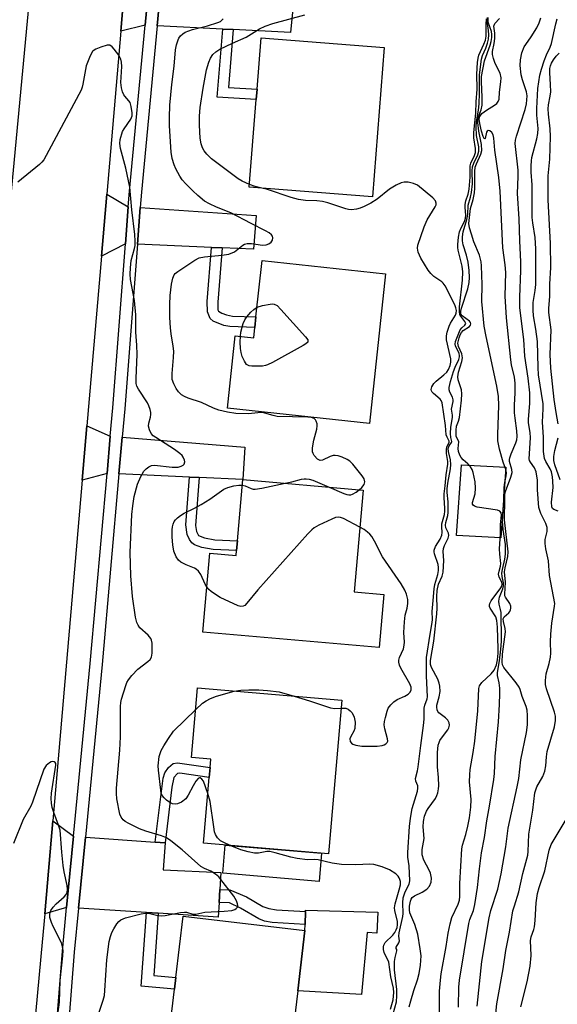
# Model space of a CAD drawing. Units: inches. Extents: x 1267763 to 1273763, y 509453 to 513453.
# Drawn here: x 1269441 to 1269586, y 511359 to 511625 of the extents above; entities that cross this region are included whole.
import ezdxf

# ---------------------------------------------------------------- set-up
doc = ezdxf.new("R2010")
doc.units = ezdxf.units.IN
doc.header["$MEASUREMENT"] = 0
for name, color, linetype in [('BLDG-Footprint', 5, 'Continuous'), ('CULTRL-Pad', 6, 'Continuous'), ('TRANS-Driveway', 251, 'Continuous'), ('TRANS-Non Street Sidewalk', 7, 'Continuous'), ('TRANS-Road', 130, 'Continuous'), ('TRANS-Street Sidewalk', 7, 'Continuous'), ('Undefined', 1, 'Continuous')]:
    doc.layers.add(name, color=color, linetype=linetype)

msp = doc.modelspace()

# ---------------------------------------------------------------- linework, layer by layer
at = {"layer": 'BLDG-Footprint'}
for points, elevation in [([(1269539.21, 511617.04), (1269536.04, 511576.86), (1269502.87, 511579.47), (1269504.73, 511603.1), (1269504.95, 511605.88), (1269506.04, 511619.66)], 348.38), ([(1269539.58, 511556.12), (1269535.25, 511515.79), (1269496.95, 511519.9), (1269499.04, 511539.4), (1269504.07, 511538.86), (1269504.37, 511541.62), (1269504.67, 511544.48), (1269506.31, 511559.69)], 347.37), ([(1269533.56, 511497.78), (1269531.14, 511470.37), (1269539.14, 511469.66), (1269537.88, 511455.39), (1269490.32, 511459.58), (1269492.2, 511480.84), (1269499.3, 511480.21), (1269499.42, 511481.58), (1269499.65, 511484.18), (1269501.1, 511500.65)], 346.16), ([(1269527.8, 511441.19), (1269524.25, 511399.79), (1269490.54, 511402.68), (1269492.06, 511420.4), (1269492.29, 511423.04), (1269492.48, 511425.3), (1269487.33, 511425.74), (1269488.94, 511444.51)], 346.45), ([(1269515.91, 511362.86), (1269512.74, 511336.11), (1269479.96, 511339.98), (1269482.72, 511363.38), (1269483.09, 511366.53), (1269485.04, 511383.01), (1269517.83, 511379.14)], 345.43)]:
    msp.add_lwpolyline(points, close=True, dxfattribs=dict(at, elevation=elevation))
at = {"layer": 'CULTRL-Pad'}
for points in [[(1269571.98, 511504.04), (1269570.68, 511484.97), (1269558.73, 511485.59), (1269560.03, 511504.66)], [(1269522.37, 511399.95), (1269521.72, 511392.36), (1269495.71, 511394.59), (1269496.36, 511402.18)], [(1269537.53, 511384.07), (1269537.23, 511378.42), (1269534.61, 511378.62), (1269533.09, 511361.95), (1269515.91, 511362.86), (1269517.83, 511379.14), (1269517.9, 511380.81), (1269518.03, 511384.3), (1269518.05, 511384.62)]]:
    msp.add_lwpolyline(points, close=True, dxfattribs=at)
at = {"layer": 'TRANS-Driveway'}
for points in [[(1269475.81, 511633.76), (1269474.8, 511623.08), (1269468.25, 511621.43), (1269469.63, 511637.52)], [(1269498.55, 511621.89), (1269495.76, 511622.03), (1269478.02, 511622.92), (1269479.03, 511633.55), (1269514.99, 511631.15), (1269513.98, 511621.11)], [(1269470.26, 511574.17), (1269469.49, 511564.18), (1269463.03, 511560.89), (1269464.47, 511577.54)], [(1269495.58, 511563.06), (1269492.71, 511563.18), (1269472.71, 511564.04), (1269473.47, 511573.95), (1269504.68, 511571.79), (1269504.01, 511562.7)], [(1269465.41, 511512.33), (1269464.52, 511502.33), (1269457.82, 511500.52), (1269459.08, 511515.17)], [(1269489.37, 511501.19), (1269486.77, 511501.31), (1269467.74, 511502.18), (1269468.62, 511512.06), (1269501.66, 511509.35), (1269501.1, 511500.65)], [(1269455.49, 511404.57), (1269453.63, 511385.38), (1269447.73, 511383.64), (1269449.89, 511408.66)], [(1269477.54, 511402.97), (1269480.17, 511402.78), (1269479.68, 511395.52), (1269495.19, 511394.79), (1269494.93, 511390.18), (1269494.74, 511386.68), (1269494.52, 511382.76), (1269478.31, 511383.8), (1269475.14, 511384), (1269456.85, 511385.17), (1269458.7, 511404.34)]]:
    msp.add_lwpolyline(points, close=True, dxfattribs=at)
at = {"layer": 'TRANS-Non Street Sidewalk'}
for points in [[(1269498.55, 511621.89), (1269497.27, 511606.28), (1269504.95, 511605.88), (1269504.73, 511603.1), (1269494.25, 511603.65), (1269495.76, 511622.03)], [(1269495.58, 511563.06), (1269494.39, 511548.42), (1269494.42, 511546.4), (1269494.59, 511545.99), (1269495.49, 511545.45), (1269496.71, 511545), (1269498.31, 511544.71), (1269504.67, 511544.48), (1269504.37, 511541.62), (1269497.59, 511541.91), (1269496, 511542.17), (1269493.15, 511543.34), (1269492.29, 511544.01), (1269491.56, 511545.82), (1269491.53, 511548.65), (1269492.71, 511563.18)], [(1269489.37, 511501.19), (1269488.35, 511488.29), (1269488.63, 511486.68), (1269489.21, 511485.62), (1269490.76, 511484.94), (1269493.61, 511484.39), (1269499.65, 511484.18), (1269499.42, 511481.58), (1269493.13, 511481.83), (1269490.1, 511482.38), (1269488.13, 511483.08), (1269487.34, 511483.59), (1269486.72, 511484.48), (1269486.12, 511485.86), (1269485.75, 511488.5), (1269486.77, 511501.31)], [(1269480.17, 511402.78), (1269477.54, 511402.97), (1269479.68, 511420.22), (1269480.1, 511421.64), (1269481.06, 511423.08), (1269482.33, 511424.18), (1269483.51, 511424.3), (1269492.29, 511423.04), (1269492.06, 511420.4), (1269484.13, 511421.58), (1269483.48, 511421.5), (1269482.53, 511420.41), (1269481.95, 511417.8)], [(1269494.74, 511386.68), (1269494.93, 511390.18), (1269497.6, 511390.1), (1269502.12, 511388.24), (1269506.54, 511385.65), (1269508.11, 511385.08), (1269510.19, 511384.71), (1269518.03, 511384.3), (1269517.9, 511380.81), (1269509.06, 511381.3), (1269506.98, 511381.69), (1269505.4, 511382.26), (1269500.47, 511385.15), (1269497.5, 511386.6)], [(1269478.31, 511383.8), (1269477.13, 511367.03), (1269483.09, 511366.53), (1269482.72, 511363.38), (1269473.74, 511364.13), (1269475.14, 511384)]]:
    msp.add_lwpolyline(points, close=True, dxfattribs=at)
at = {"layer": 'TRANS-Road'}
msp.add_lwpolyline([(1269401.19, 511174.06), (1269430.65, 511493.18), (1269444.31, 511637.61), (1269456.4, 511805.46), (1269466.19, 511901.75), (1269492.77, 511897.85), (1269481.41, 511766.78), (1269479.95, 511749.89), (1269479.5, 511744.7), (1269475.13, 511698.1), (1269473.38, 511679.53), (1269471.7, 511661.59), (1269469.63, 511637.52), (1269468.25, 511621.43), (1269464.47, 511577.54), (1269463.03, 511560.89), (1269459.08, 511515.17), (1269457.82, 511500.52), (1269449.89, 511408.66), (1269447.73, 511383.64), (1269447.07, 511375.97), (1269443.62, 511339.23)], dxfattribs=at)
at = {"layer": 'TRANS-Street Sidewalk'}
for points in [[(1269449.47, 511335.43, 0), (1269452.5, 511373.61, 0), (1269453.63, 511385.38, 0), (1269455.49, 511404.57, 0), (1269459.98, 511451.1, 0), (1269464.52, 511502.33, 0), (1269465.41, 511512.33, 0), (1269466.09, 511519.99, 0), (1269469.49, 511564.18, 0), (1269470.26, 511574.17, 0), (1269470.58, 511578.36, 0), (1269474.8, 511623.08, 0), (1269475.81, 511633.76, 0), (1269479.7, 511674.98, 0), (1269480.47, 511683.39, 0), (1269481.52, 511695.03, 0), (1269486.71, 511752.29, 0), (1269487.74, 511763.47, 0), (1269494.99, 511842.44, 0)], [(1269498.2, 511842.13, 0), (1269490.96, 511763.3, 0), (1269489.94, 511752.18, 0), (1269484.73, 511694.79, 0), (1269483.69, 511683.29, 0), (1269482.91, 511674.68, 0), (1269479.03, 511633.55, 0), (1269478.02, 511622.92, 0), (1269473.79, 511578.09, 0), (1269473.47, 511573.95, 0), (1269472.71, 511564.04, 0), (1269469.3, 511519.73, 0), (1269468.62, 511512.06, 0), (1269467.74, 511502.18, 0), (1269463.19, 511450.81, 0), (1269458.7, 511404.34, 0), (1269456.85, 511385.17, 0), (1269455.71, 511373.33, 0), (1269452.68, 511335.17, 0)]]:
    msp.add_polyline3d(points, dxfattribs=at)
at = {"layer": 'Undefined'}
for points, elevation in [([(1269502.93, 511580.18), (1269500.91, 511581.09), (1269499.89, 511581.67), (1269492.65, 511587.07), (1269491.41, 511588.33), (1269490.69, 511589.25), (1269490.28, 511590.03), (1269489.9, 511591.15), (1269489.64, 511592.6), (1269489.43, 511596.1), (1269489.47, 511598.58), (1269489.67, 511600.9), (1269490.41, 511606.12), (1269491.34, 511611.01), (1269491.95, 511613.13), (1269492.45, 511614.2), (1269493.06, 511615.19), (1269493.81, 511615.92), (1269494.89, 511616.61), (1269498.34, 511618.25), (1269502.03, 511619.87), (1269505.62, 511622.06), (1269507.12, 511622.81), (1269509.25, 511623.54), (1269517.85, 511625.86)], 348), ([(1269554.1, 511356.88), (1269554.17, 511362.85), (1269554.38, 511365.74), (1269554.61, 511367.45), (1269555.94, 511374.87), (1269556.46, 511378.42), (1269556.98, 511380.96), (1269557.44, 511382.62), (1269559.19, 511386.21), (1269559.55, 511387.36), (1269559.62, 511388.36), (1269559.61, 511391.82), (1269560.13, 511401.17), (1269560.31, 511402.12), (1269561.23, 511404.98), (1269561.78, 511407.27), (1269562.2, 511409.49), (1269562.6, 511412.38), (1269562.67, 511414.49), (1269562.25, 511419.2), (1269562.27, 511421.13), (1269562.44, 511422.53), (1269563.24, 511427.08), (1269563.68, 511430.2), (1269564.42, 511438.37), (1269564.74, 511444.34), (1269564.95, 511445.09), (1269565.5, 511445.94), (1269568.03, 511448.35), (1269568.84, 511449.33), (1269569.46, 511450.71), (1269569.76, 511452.1), (1269569.93, 511453.89), (1269569.95, 511455.03), (1269569.78, 511460.91), (1269569.62, 511462.69), (1269569.28, 511463.67), (1269567.76, 511466.01), (1269567.59, 511466.48), (1269567.57, 511466.82), (1269567.68, 511467.24), (1269568.07, 511467.96), (1269570.69, 511471.5), (1269570.94, 511471.97), (1269571.06, 511472.45), (1269570.93, 511473.03), (1269570.21, 511474.36), (1269570.06, 511475.17), (1269570.19, 511475.95), (1269570.56, 511477.28), (1269570.67, 511478.04), (1269570.35, 511480.52), (1269570.29, 511482), (1269570.58, 511485.99), (1269570.54, 511488.51), (1269570.81, 511491.03), (1269570.72, 511491.73), (1269570.43, 511492.1), (1269569.75, 511492.39), (1269564.28, 511493.26), (1269563.53, 511493.49), (1269563.19, 511493.73), (1269563.04, 511494.06), (1269563.06, 511494.5), (1269563.72, 511496.83), (1269563.82, 511498.3), (1269563.71, 511500.05), (1269563.18, 511502.57), (1269562.91, 511503.36), (1269562.48, 511504.05), (1269561.73, 511504.86), (1269560.48, 511505.97), (1269559.94, 511506.6), (1269559.58, 511507.22), (1269559.27, 511508.23), (1269559.2, 511509), (1269559.37, 511510.79), (1269559.28, 511511.09), (1269558.81, 511511.91), (1269558.66, 511512.38), (1269558.58, 511513.99), (1269558.72, 511515.06), (1269559.28, 511516.4), (1269559.52, 511517.35), (1269560.09, 511522.08), (1269560.17, 511523.72), (1269560.03, 511524.84), (1269559.12, 511527.53), (1269559.07, 511528.32), (1269559.28, 511529.6), (1269560.18, 511532.47), (1269560.32, 511533.49), (1269560.18, 511534.52), (1269559.25, 511536.55), (1269559.1, 511537.4), (1269559.39, 511538.8), (1269559.69, 511539.62), (1269560.04, 511540.31), (1269560.52, 511540.82), (1269562.25, 511541.91), (1269562.51, 511542.23), (1269562.6, 511542.59), (1269562.51, 511542.96), (1269562.23, 511543.31), (1269560.27, 511544.76), (1269559.98, 511545.15), (1269559.88, 511545.52), (1269559.91, 511546.03), (1269560.1, 511546.85), (1269561.77, 511552.08), (1269562.1, 511553.71), (1269562.24, 511555.09), (1269562.16, 511556.99), (1269561.83, 511559.2), (1269561.41, 511561.12), (1269560.49, 511563.92), (1269560.32, 511565.01), (1269560.31, 511566.06), (1269560.54, 511567.38), (1269561.53, 511570.71), (1269561.73, 511572.08), (1269561.85, 511574.57), (1269562.5, 511576.7), (1269562.78, 511578.01), (1269562.99, 511580.31), (1269562.95, 511583.88), (1269563.05, 511584.96), (1269563.38, 511585.94), (1269564.43, 511588.12), (1269564.72, 511589.11), (1269564.71, 511590.33), (1269564.14, 511593.35), (1269563.97, 511595.67), (1269564.08, 511597.08), (1269564.62, 511600.2), (1269564.8, 511601.85), (1269564.89, 511604.81), (1269564.87, 511609.72), (1269565.43, 511613.95), (1269565.72, 511614.88), (1269566.6, 511616.91), (1269567.07, 511618.24), (1269567.35, 511619.32), (1269567.45, 511620.46), (1269567.35, 511621.62), (1269567.03, 511623.52), (1269567.06, 511625.13)], 352), ([(1269559.28, 511358.47), (1269559.31, 511363.9), (1269559.5, 511365.73), (1269562.06, 511381.05), (1269562.35, 511382.15), (1269563.28, 511384.56), (1269563.66, 511386.19), (1269564.38, 511390.76), (1269564.89, 511395.75), (1269565.47, 511400.08), (1269566.26, 511404.18), (1269566.89, 511408.74), (1269567.62, 511412.63), (1269568.76, 511419.81), (1269568.91, 511421.42), (1269569.1, 511426), (1269569.99, 511435.38), (1269570.32, 511440.01), (1269570.42, 511443), (1269570.4, 511444.47), (1269570.24, 511445.89), (1269569.78, 511447.88), (1269569.74, 511448.66), (1269570.29, 511451.81), (1269570.65, 511454.93), (1269570.83, 511456.99), (1269570.87, 511459.68), (1269570.72, 511462.54), (1269570.71, 511464.82), (1269570.59, 511465.68), (1269570.2, 511467.1), (1269570.14, 511467.9), (1269570.34, 511468.99), (1269571.21, 511471.17), (1269571.41, 511471.99), (1269571.41, 511472.79), (1269571.01, 511474.5), (1269570.94, 511475.47), (1269571.09, 511476.46), (1269571.77, 511479.2), (1269571.93, 511480.59), (1269571.9, 511483.19), (1269571.29, 511487.17), (1269571.15, 511489.42), (1269571.48, 511495.01), (1269571.53, 511498.48), (1269571.72, 511499.88), (1269572.13, 511501.7), (1269572.17, 511502.44), (1269571.99, 511503.38), (1269571.29, 511505.38), (1269570.33, 511508.82), (1269569.87, 511511.08), (1269569.82, 511512.82), (1269570.08, 511520.65), (1269570.01, 511523.05), (1269569.56, 511525.85), (1269566.68, 511539.23), (1269566.18, 511541.98), (1269565.51, 511548.61), (1269565.64, 511553.22), (1269565.47, 511558.2), (1269565.36, 511559.33), (1269564.9, 511561.08), (1269563.36, 511564.71), (1269562.79, 511566.74), (1269562.19, 511568.5), (1269562.06, 511569.62), (1269562.5, 511573.72), (1269563.21, 511576.09), (1269563.56, 511577.87), (1269563.63, 511579.16), (1269563.64, 511583.65), (1269563.76, 511584.82), (1269564.07, 511585.77), (1269565.27, 511588.31), (1269565.55, 511589.36), (1269565.48, 511590.97), (1269564.73, 511594.52), (1269564.42, 511596.83), (1269564.59, 511598.2), (1269565.37, 511600.26), (1269565.62, 511601.5), (1269565.66, 511603.69), (1269565.42, 511607.82), (1269565.47, 511609.28), (1269566.29, 511613.47), (1269567.82, 511617.69), (1269568.08, 511618.72), (1269568.22, 511619.79), (1269568.23, 511620.6), (1269568.13, 511621.4), (1269567.25, 511623.88), (1269567.28, 511625.18)], 354), ([(1269569.27, 511356.82), (1269569.61, 511359.42), (1269571.25, 511368.8), (1269572.02, 511373.73), (1269573.01, 511378.73), (1269573.93, 511384.41), (1269574.32, 511385.83), (1269575.53, 511389.53), (1269576.63, 511394.51), (1269577.95, 511399.48), (1269578.06, 511400.47), (1269578.19, 511405.09), (1269579.25, 511411.54), (1269579.85, 511416.24), (1269580.39, 511417.89), (1269582.02, 511420.69), (1269582.53, 511422.08), (1269582.83, 511423.51), (1269582.94, 511425.97), (1269583.12, 511427.38), (1269585.1, 511434.03), (1269585.39, 511435.77), (1269585.37, 511436.93), (1269585.15, 511438.01), (1269583, 511444.3), (1269582.74, 511445.41), (1269582.66, 511446.55), (1269582.84, 511448.3), (1269583.72, 511451.09), (1269584.08, 511452.76), (1269584.14, 511453.91), (1269584.06, 511456.93), (1269584.17, 511459), (1269584.44, 511461.94), (1269585.17, 511466.57), (1269585.19, 511467.3), (1269583.8, 511474.8), (1269583.55, 511478.77), (1269582.8, 511482.02), (1269582.57, 511483.39), (1269582.57, 511484.47), (1269583.11, 511486.7), (1269583.15, 511487.72), (1269582.8, 511488.81), (1269581.45, 511491.49), (1269580.94, 511493.09), (1269580.55, 511497.92), (1269580.54, 511500.47), (1269580.19, 511502.78), (1269579.76, 511503.81), (1269578.62, 511505.33), (1269578.43, 511505.77), (1269578.34, 511506.25), (1269578.67, 511511.87), (1269578.55, 511513.33), (1269578.15, 511515.91), (1269578.09, 511516.85), (1269578.45, 511521.27), (1269578.46, 511524.03), (1269578.04, 511528.02), (1269577.11, 511533.9), (1269576.85, 511538.41), (1269576.02, 511544.75), (1269575.82, 511547), (1269575.74, 511549.81), (1269576.09, 511556.95), (1269576.09, 511559.31), (1269575.76, 511565.01), (1269575.6, 511570.88), (1269575.15, 511577.73), (1269575.3, 511582.29), (1269575.29, 511584.06), (1269574.52, 511591.17), (1269574.62, 511592.08), (1269574.9, 511593.17), (1269577.19, 511600.33), (1269577.56, 511601.93), (1269577.7, 511603), (1269577.72, 511604.06), (1269577.59, 511605.11), (1269576.46, 511608.37), (1269576.15, 511609.72), (1269575.86, 511612.24), (1269575.92, 511613.79), (1269576.36, 511615.66), (1269576.94, 511617.22), (1269577.36, 511617.92), (1269578.88, 511619.93), (1269580.39, 511622.41), (1269581.02, 511623.7), (1269581.4, 511625.08)], 358), ([(1269532.48, 511497.88), (1269533.16, 511498.5), (1269533.8, 511499.35), (1269533.99, 511500.06), (1269533.85, 511500.81), (1269533.33, 511501.7), (1269530.78, 511504.82), (1269529.96, 511505.65), (1269529.23, 511506.09), (1269527.91, 511506.66), (1269526.82, 511507.03), (1269525.99, 511507.16), (1269525.45, 511507.11), (1269524.66, 511506.89), (1269522.61, 511505.87), (1269521.93, 511505.8), (1269521.28, 511506.14), (1269520.36, 511507.15), (1269520.08, 511507.64), (1269519.92, 511508.14), (1269519.9, 511509.24), (1269520.27, 511511.24), (1269521.06, 511514.21), (1269521.18, 511515.16), (1269521.12, 511515.66), (1269520.91, 511516.37), (1269520.68, 511516.77), (1269520.33, 511517.08), (1269519.6, 511517.36), (1269518.62, 511517.47), (1269510.42, 511517.68), (1269509.29, 511517.9), (1269507.08, 511518.57), (1269506.25, 511518.68), (1269505.14, 511518.66), (1269502.64, 511518.41), (1269499.25, 511518.48), (1269496.95, 511518.8), (1269494.65, 511519.31), (1269493.19, 511519.86), (1269489.96, 511521.43), (1269486.43, 511522.59), (1269485.37, 511523.04), (1269484.63, 511523.47), (1269483.79, 511524.25), (1269483.13, 511525.17), (1269482.49, 511526.44), (1269482.12, 511527.58), (1269482.06, 511529.2), (1269482.44, 511533.51), (1269482.49, 511535.21), (1269482.37, 511536.57), (1269481.81, 511539.91), (1269481.62, 511541.56), (1269481.45, 511544.34), (1269481.41, 511547.8), (1269481.51, 511550.27), (1269481.9, 511553.31), (1269482.23, 511554.89), (1269482.63, 511555.82), (1269482.91, 511556.15), (1269483.58, 511556.68), (1269488.21, 511559.77), (1269489.37, 511560.36), (1269490.8, 511560.68), (1269495.51, 511561.1), (1269497.37, 511561.42), (1269498.89, 511562.05), (1269501.16, 511563.82), (1269501.6, 511564.05), (1269502.31, 511564.26), (1269503.43, 511564.28), (1269506.39, 511563.83), (1269507.44, 511563.9), (1269508.11, 511564.16), (1269508.72, 511564.62), (1269509.11, 511565.2), (1269509.24, 511565.83), (1269509.12, 511566.22), (1269508.83, 511566.59), (1269508.22, 511567.09), (1269507.28, 511567.69), (1269503.33, 511569.65), (1269497.9, 511572.56), (1269494.01, 511574.09), (1269492.1, 511574.93), (1269490.84, 511575.71), (1269488.99, 511577.21), (1269487.66, 511578.41), (1269485.77, 511580.32), (1269484.81, 511581.45), (1269484.16, 511582.41), (1269483.07, 511584.4), (1269482.6, 511585.42), (1269482.11, 511587.14), (1269481.83, 511588.88), (1269481.36, 511596), (1269481.34, 511598.25), (1269481.45, 511601.51), (1269481.98, 511607.11), (1269482.63, 511612), (1269482.99, 511616.46), (1269483.25, 511617.81), (1269483.66, 511619.12), (1269483.89, 511619.6), (1269484.37, 511620.23), (1269484.94, 511620.77), (1269485.62, 511621.22), (1269487.54, 511621.91), (1269491.62, 511622.94), (1269494.42, 511623.78), (1269495.09, 511624.11), (1269495.51, 511624.41), (1269495.8, 511624.78)], 346), ([(1269545.97, 511358.6), (1269546.37, 511360.23), (1269547.19, 511362.96), (1269548.24, 511365.9), (1269548.67, 511367.57), (1269549.05, 511369.77), (1269549.18, 511372.32), (1269548.96, 511374.26), (1269548.26, 511378.17), (1269547.47, 511380.79), (1269546.17, 511383.95), (1269546.03, 511384.72), (1269546.08, 511385.72), (1269546.32, 511387.06), (1269546.5, 511387.56), (1269546.79, 511388.02), (1269547.39, 511388.51), (1269549.43, 511389.47), (1269550.69, 511390.25), (1269551.48, 511391.11), (1269551.91, 511392.19), (1269551.98, 511393.22), (1269551.71, 511394.6), (1269551.37, 511395.37), (1269549.9, 511398.1), (1269549.42, 511399.54), (1269549.43, 511400.94), (1269549.96, 511403.98), (1269549.77, 511407.11), (1269549.8, 511408.53), (1269550.12, 511409.94), (1269550.66, 511411.29), (1269551.08, 511412.02), (1269553.07, 511414.75), (1269553.44, 511415.51), (1269553.68, 511416.28), (1269553.87, 511417.34), (1269553.92, 511418.17), (1269553.84, 511420.41), (1269553.61, 511423.24), (1269553.56, 511425.2), (1269553.59, 511427.15), (1269553.8, 511429.05), (1269554, 511429.83), (1269554.23, 511430.32), (1269554.67, 511431.02), (1269556.37, 511433.25), (1269556.62, 511433.72), (1269556.79, 511434.44), (1269556.74, 511435.15), (1269556.34, 511435.85), (1269555.73, 511436.44), (1269553.97, 511437.78), (1269553.65, 511438.18), (1269553.47, 511438.62), (1269553.38, 511439.35), (1269553.43, 511439.89), (1269554.01, 511442.15), (1269554.27, 511443.58), (1269554.24, 511445), (1269554.08, 511445.84), (1269553.71, 511446.84), (1269551.94, 511450.06), (1269551.73, 511450.8), (1269551.68, 511451.86), (1269552.6, 511457.13), (1269553.42, 511464.5), (1269553.49, 511466.02), (1269553.37, 511469.17), (1269553.5, 511470.72), (1269553.86, 511472.45), (1269554.81, 511474.65), (1269555.08, 511475.72), (1269555.31, 511478.84), (1269555.14, 511481.26), (1269555.19, 511482.08), (1269555.46, 511482.86), (1269556.43, 511484.83), (1269556.64, 511485.55), (1269556.52, 511486.25), (1269555.83, 511487.65), (1269555.71, 511488.4), (1269555.82, 511489.12), (1269556.34, 511490.95), (1269556.48, 511491.75), (1269556.46, 511494.61), (1269556.2, 511497.19), (1269556.2, 511498.14), (1269556.38, 511499.72), (1269557.14, 511503.51), (1269557.23, 511504.7), (1269557.08, 511505.98), (1269556.53, 511508.25), (1269556.48, 511509.05), (1269556.71, 511509.76), (1269557.37, 511510.6), (1269557.49, 511510.89), (1269557.15, 511511.95), (1269557.09, 511513.04), (1269557.22, 511514.79), (1269557.67, 511517.41), (1269557.65, 511518.03), (1269557.43, 511519.08), (1269557.4, 511519.61), (1269557.82, 511521.69), (1269557.85, 511522.18), (1269557.64, 511522.88), (1269556.88, 511524.23), (1269556.75, 511524.87), (1269556.78, 511525.42), (1269557.13, 511527.08), (1269557.92, 511529.75), (1269558.38, 511530.97), (1269559.31, 511532.98), (1269559.51, 511533.69), (1269559.53, 511534.08), (1269559.42, 511534.6), (1269558.42, 511536.68), (1269558.36, 511537.15), (1269558.48, 511537.86), (1269559.74, 511540.96), (1269560.18, 511541.58), (1269561, 511542.22), (1269561.19, 511542.67), (1269560.94, 511543.24), (1269559.85, 511544.67), (1269559.63, 511545.15), (1269559.48, 511545.9), (1269559.51, 511547.22), (1269560.31, 511554.37), (1269560.46, 511556.65), (1269560.25, 511558.16), (1269559.15, 511562.44), (1269559.04, 511563.19), (1269559.03, 511563.97), (1269559.24, 511565.98), (1269559.53, 511567.39), (1269559.96, 511568.48), (1269560.86, 511570.18), (1269561.17, 511571.11), (1269561.21, 511571.91), (1269561.04, 511573.96), (1269561.06, 511574.78), (1269561.26, 511575.72), (1269561.88, 511577.53), (1269562.14, 511578.92), (1269562.43, 511582.09), (1269562.41, 511585.15), (1269562.61, 511585.92), (1269563.59, 511587.97), (1269563.84, 511588.82), (1269563.83, 511589.84), (1269563.42, 511592.75), (1269563.38, 511594.14), (1269563.92, 511599.37), (1269564, 511602.45), (1269564.25, 511605.8), (1269564.18, 511609.9), (1269564.41, 511613.03), (1269564.54, 511614.16), (1269564.74, 511614.98), (1269566.12, 511617.98), (1269566.5, 511619.07), (1269566.69, 511620.08), (1269566.69, 511623.39), (1269566.83, 511624.82)], 350), ([(1269564.27, 511358.75), (1269565.57, 511370.83), (1269567.5, 511382.55), (1269567.97, 511384.58), (1269569.83, 511390.27), (1269570.79, 511394.4), (1269572.02, 511401.74), (1269572.61, 511406.77), (1269575.09, 511417.84), (1269575.47, 511420.15), (1269576.06, 511425.18), (1269577.58, 511432.49), (1269577.85, 511434.58), (1269577.86, 511437.12), (1269577.73, 511438.51), (1269577.46, 511439.55), (1269576.45, 511442.19), (1269575.9, 511444.07), (1269575.56, 511444.76), (1269574.81, 511445.86), (1269571.51, 511449.98), (1269571.14, 511450.72), (1269571.02, 511451.41), (1269571.09, 511453.63), (1269571.89, 511459.61), (1269571.85, 511460.51), (1269571.38, 511462.39), (1269571.33, 511463.16), (1269571.58, 511463.67), (1269572.78, 511464.79), (1269573.08, 511465.15), (1269573.3, 511465.55), (1269573.4, 511466.02), (1269573.38, 511466.54), (1269573.13, 511467.3), (1269571.9, 511468.94), (1269571.76, 511469.33), (1269571.7, 511469.82), (1269571.88, 511472.99), (1269571.66, 511475.81), (1269571.83, 511476.89), (1269572.52, 511479.95), (1269572.62, 511481.16), (1269571.66, 511489.83), (1269571.63, 511491.35), (1269571.76, 511493.97), (1269571.7, 511495.85), (1269571.75, 511496.61), (1269571.96, 511497.46), (1269573.4, 511501.26), (1269573.74, 511502.58), (1269573.67, 511503.38), (1269573.02, 511505.49), (1269573, 511506.07), (1269573.08, 511506.53), (1269573.44, 511507.6), (1269574.7, 511510.54), (1269574.94, 511511.38), (1269575.08, 511512.24), (1269575, 511513.76), (1269574.48, 511517.16), (1269574.35, 511518.61), (1269574.34, 511520.69), (1269574.54, 511524.04), (1269574.56, 511526.66), (1269574.35, 511528.26), (1269573.57, 511531.53), (1269573.32, 511532.96), (1269572.2, 511544.22), (1269571.8, 511550.09), (1269572.01, 511556.42), (1269571.82, 511558.5), (1269571.2, 511563.1), (1269570.48, 511578.36), (1269570.11, 511582.06), (1269569.03, 511589.38), (1269568.76, 511592.68), (1269568.58, 511593.5), (1269568.22, 511594.19), (1269567.66, 511594.62), (1269567.27, 511594.68), (1269567, 511594.53), (1269566.8, 511594.25), (1269566.47, 511592.51), (1269566.34, 511592.45), (1269566.17, 511592.59), (1269565.9, 511593.12), (1269565.47, 511594.51), (1269564.96, 511596.59), (1269564.82, 511597.74), (1269564.99, 511598.51), (1269565.57, 511599.28), (1269566.76, 511600.23), (1269568.93, 511601.55), (1269569.58, 511602.02), (1269569.98, 511602.54), (1269570.17, 511603.17), (1269570.31, 511605), (1269570.68, 511607.81), (1269570.71, 511608.89), (1269570.47, 511610.11), (1269569.14, 511612.76), (1269568.67, 511614.1), (1269568.42, 511615.18), (1269568.44, 511616), (1269568.87, 511618.17), (1269569, 511619.49), (1269569, 511620.95), (1269568.79, 511622.84), (1269569.05, 511623.52), (1269570.34, 511624.85)], 356), ([(1269586.1, 511492.1), (1269584.94, 511492.57), (1269584.61, 511492.87), (1269584.4, 511493.32), (1269584.34, 511494.53), (1269584.74, 511498.49), (1269584.71, 511500.22), (1269584.59, 511501.36), (1269584.29, 511502.74), (1269584, 511503.54), (1269582.81, 511505.56), (1269582.46, 511506.34), (1269582.12, 511508.19), (1269582.13, 511512.06), (1269581.87, 511516.1), (1269582.08, 511519.73), (1269582.04, 511521.02), (1269580.83, 511528.91), (1269580.7, 511530.87), (1269580.5, 511537.88), (1269580.13, 511541.14), (1269579.51, 511544.8), (1269579.4, 511546.29), (1269579.42, 511548.35), (1269579.93, 511551.61), (1269580.09, 511553.24), (1269580.09, 511562.82), (1269579.9, 511565.89), (1269579.28, 511569.8), (1269579.12, 511571.26), (1269579.14, 511580.03), (1269578.87, 511583.51), (1269578.83, 511585.17), (1269578.89, 511586.56), (1269579.02, 511587.4), (1269580.36, 511592.44), (1269580.64, 511593.86), (1269580.69, 511595.21), (1269580.38, 511598.83), (1269580.38, 511600.6), (1269580.65, 511605.98), (1269581.19, 511609.58), (1269581.61, 511611.27), (1269582.33, 511613.47), (1269582.96, 511615.06), (1269583.96, 511617.12), (1269584.36, 511618.14), (1269585.5, 511623.47), (1269585.88, 511624.83)], 360), ([(1269462.32, 511356.87), (1269463.5, 511360.4), (1269463.8, 511361.65), (1269463.94, 511363.01), (1269464.44, 511371.29), (1269465.14, 511376.22), (1269465.48, 511377.56), (1269465.84, 511378.59), (1269466.4, 511379.64), (1269467.2, 511380.91), (1269467.74, 511381.6), (1269468.29, 511382.06), (1269469.48, 511382.58), (1269473.76, 511383.65), (1269474.87, 511383.83), (1269475.69, 511383.85), (1269478.21, 511383.23), (1269479.33, 511383.12), (1269480.18, 511383.22), (1269484.35, 511384.04), (1269485.44, 511384.12), (1269485.95, 511384.05), (1269487.61, 511383.59), (1269488.46, 511383.56), (1269490.05, 511383.96), (1269490.89, 511384.07), (1269496.09, 511384.36), (1269498.16, 511384.57), (1269498.95, 511384.82), (1269499.36, 511385.11), (1269499.66, 511385.48), (1269499.77, 511385.91), (1269499.72, 511386.38), (1269499.46, 511387.12), (1269498.68, 511388.37), (1269495.24, 511392.93), (1269494.65, 511393.6), (1269493.75, 511394.37), (1269492.52, 511395.18), (1269490.79, 511395.85), (1269489.85, 511396.42), (1269484.81, 511400.92), (1269481.76, 511403.3), (1269480.54, 511404.12), (1269479.18, 511404.7), (1269474.95, 511405.93), (1269473.31, 511406.52), (1269470.4, 511407.96), (1269469.42, 511408.55), (1269468.83, 511409.01), (1269468.31, 511409.7), (1269468.02, 511410.51), (1269467.19, 511414.61), (1269467.08, 511416.07), (1269467.11, 511417.53), (1269467.98, 511427.76), (1269468.19, 511431.32), (1269468.19, 511439.48), (1269468.26, 511440.61), (1269468.42, 511441.46), (1269469.58, 511445.13), (1269469.9, 511445.95), (1269470.31, 511446.71), (1269471.22, 511447.84), (1269472.83, 511449.53), (1269475.52, 511451.59), (1269476.11, 511452.14), (1269476.51, 511452.78), (1269476.71, 511453.87), (1269476.65, 511456.53), (1269476.49, 511457.38), (1269476.29, 511457.87), (1269475.63, 511458.76), (1269473.4, 511460.72), (1269472.89, 511461.4), (1269472.54, 511462.16), (1269472.21, 511463.58), (1269471.42, 511469.17), (1269470.9, 511474.7), (1269470.8, 511480.99), (1269471.19, 511491.22), (1269471.46, 511493.54), (1269471.87, 511496.08), (1269472.78, 511499.37), (1269473.63, 511501.45), (1269474.47, 511502.88), (1269475.07, 511503.52), (1269475.75, 511504.06), (1269476.5, 511504.43), (1269477.33, 511504.53), (1269482.06, 511504), (1269483.73, 511504.04), (1269484.55, 511504.26), (1269485.01, 511504.51), (1269485.31, 511504.83), (1269485.47, 511505.41), (1269485.39, 511505.92), (1269485.06, 511506.69), (1269484.75, 511507.14), (1269484.18, 511507.71), (1269482.72, 511508.75), (1269477.7, 511511.96), (1269477, 511512.48), (1269476.45, 511513.1), (1269475.97, 511514.05), (1269475.72, 511515.08), (1269475.78, 511515.86), (1269476.23, 511517.44), (1269476.34, 511518.18), (1269476.33, 511518.7), (1269476.15, 511519.5), (1269475.78, 511520.55), (1269475.4, 511521.31), (1269472.99, 511525.04), (1269472.6, 511525.82), (1269472.41, 511526.5), (1269472.35, 511527.95), (1269472.67, 511534.33), (1269472.59, 511536.83), (1269472.3, 511540.37), (1269472.29, 511545.08), (1269471.9, 511548.87), (1269470.87, 511554.54), (1269470.73, 511555.96), (1269470.82, 511557.66), (1269471.06, 511559.64), (1269471.93, 511562.93), (1269472.08, 511563.75), (1269472.13, 511564.92), (1269472.06, 511566.68), (1269471.17, 511573.37), (1269470.64, 511579.43), (1269469.59, 511584.54), (1269468.16, 511589.84), (1269467.95, 511591.24), (1269468.09, 511592.25), (1269468.73, 511594.4), (1269469.12, 511595.15), (1269470.94, 511597.77), (1269471.26, 511598.63), (1269471.3, 511599.47), (1269471.05, 511601.18), (1269470.72, 511602.26), (1269470.44, 511602.73), (1269469.32, 511603.92), (1269469.02, 511604.34), (1269468.69, 511605.12), (1269468.4, 511606.24), (1269468.25, 511607.68), (1269468.53, 511611.99), (1269468.43, 511613.14), (1269468.22, 511613.96), (1269467.68, 511614.97), (1269466.47, 511616.63), (1269465.91, 511617.25), (1269465.28, 511617.66), (1269464.53, 511617.67), (1269462.87, 511617.2), (1269461.51, 511616.65), (1269461.03, 511616.37), (1269460.64, 511616), (1269459.96, 511614.8), (1269458.94, 511612.12), (1269458.02, 511607.16), (1269457.81, 511606.35), (1269457.52, 511605.56), (1269447.48, 511586.84), (1269446.94, 511586.14), (1269446.3, 511585.53), (1269440.5, 511580.77)], 344), ([(1269586.15, 511515.68), (1269585.57, 511518.74), (1269585.05, 511522.24), (1269584.1, 511530.71), (1269583.97, 511534.32), (1269584.19, 511541.01), (1269583.56, 511545.68), (1269583.58, 511546.83), (1269583.86, 511549.94), (1269583.9, 511553.3), (1269584.12, 511557.77), (1269584.01, 511564.28), (1269583.38, 511576.05), (1269583.42, 511582.52), (1269583.88, 511586.94), (1269584.05, 511593.1), (1269584, 511595.14), (1269583.54, 511599.1), (1269583.45, 511600.52), (1269583.53, 511601.59), (1269583.98, 511603.99), (1269584.1, 511605.09), (1269584.08, 511607.11), (1269583.84, 511610.28), (1269583.86, 511611.39), (1269584.01, 511612.15), (1269584.28, 511612.85), (1269584.86, 511613.79), (1269585.55, 511614.69), (1269586.36, 511615.55)], 362), ([(1269506.29, 511579.2), (1269504.47, 511579.61), (1269502.93, 511580.18)], 348), ([(1269541.64, 511356.71), (1269542.5, 511359.95), (1269542.67, 511361.51), (1269542.6, 511363.24), (1269542.04, 511368.54), (1269542.02, 511370.77), (1269542.18, 511371.86), (1269542.67, 511373.72), (1269542.64, 511374), (1269542.43, 511374.33), (1269542.43, 511374.66), (1269543.15, 511375.85), (1269543.35, 511376.38), (1269543.16, 511377.61), (1269543.22, 511378.55), (1269544.26, 511382.95), (1269544.31, 511383.76), (1269544.22, 511386.57), (1269544.35, 511387.96), (1269544.85, 511389.55), (1269545.95, 511391.66), (1269546.13, 511392.51), (1269545.95, 511396.56), (1269545.64, 511398.92), (1269545.56, 511400.21), (1269546.03, 511407.22), (1269546.31, 511409.4), (1269546.8, 511411.99), (1269548.16, 511416.72), (1269548.31, 511417.48), (1269548.28, 511418.14), (1269547.77, 511419.43), (1269547.67, 511420.11), (1269548.2, 511422.16), (1269548.4, 511423.26), (1269549.07, 511429.01), (1269549.81, 511434.36), (1269549.98, 511436.12), (1269550, 511439.06), (1269550.19, 511439.86), (1269550.81, 511441.58), (1269550.89, 511442.08), (1269550.59, 511447.79), (1269550.66, 511452.75), (1269551.6, 511458.99), (1269552.18, 511462.11), (1269552.22, 511462.92), (1269552.12, 511465.12), (1269552.45, 511468.04), (1269552.66, 511471.18), (1269552.89, 511472.4), (1269553.67, 511475.12), (1269553.84, 511476.17), (1269553.85, 511476.97), (1269553.75, 511477.78), (1269552.8, 511480.67), (1269552.7, 511481.18), (1269552.72, 511481.67), (1269553.08, 511482.58), (1269554.35, 511484.6), (1269554.77, 511485.66), (1269554.86, 511486.43), (1269554.74, 511487.91), (1269554.79, 511488.74), (1269555.44, 511491.2), (1269555.6, 511492.11), (1269555.6, 511492.95), (1269555.36, 511495.71), (1269555.38, 511496.77), (1269555.68, 511498.99), (1269555.89, 511501.89), (1269556.38, 511504.77), (1269556.35, 511505.54), (1269556.03, 511507.68), (1269556.01, 511508.73), (1269556.13, 511509.46), (1269556.72, 511510.65), (1269556.76, 511510.96), (1269556.17, 511512.09), (1269555.96, 511512.72), (1269555.75, 511515.2), (1269554.85, 511521.34), (1269554.56, 511521.98), (1269554.28, 511522.36), (1269552.48, 511523.8), (1269552.12, 511524.19), (1269551.94, 511524.54), (1269551.88, 511524.95), (1269552.07, 511525.65), (1269552.61, 511526.55), (1269553.22, 511527.17), (1269555.26, 511528.83), (1269556.1, 511529.61), (1269556.57, 511530.28), (1269557.05, 511531.38), (1269557.22, 511532.32), (1269557.15, 511533.16), (1269556.06, 511538.29), (1269555.98, 511539.35), (1269556.19, 511540.41), (1269556.71, 511541.98), (1269557.08, 511542.75), (1269558.47, 511544.97), (1269558.65, 511545.48), (1269558.68, 511546.18), (1269558.54, 511546.96), (1269558.24, 511547.77), (1269555.66, 511552.88), (1269555.15, 511553.57), (1269554.74, 511553.96), (1269552.58, 511555.36), (1269551.76, 511556.14), (1269551.1, 511557.08), (1269549.1, 511560.33), (1269548.35, 511561.88), (1269548.2, 511562.96), (1269548.31, 511563.8), (1269549.98, 511568.77), (1269550.81, 511570.64), (1269552.99, 511574.18), (1269553.19, 511574.69), (1269553.24, 511575.14), (1269553.08, 511575.73), (1269552.37, 511576.58), (1269548.16, 511579.97), (1269547.12, 511580.45), (1269545.72, 511580.76), (1269544.6, 511580.82), (1269543.78, 511580.63), (1269542.46, 511579.98), (1269540.67, 511578.89), (1269537.36, 511576.18), (1269535.65, 511575.14), (1269533.86, 511574.23), (1269532.79, 511573.81), (1269531.72, 511573.51), (1269530.41, 511573.36), (1269529.64, 511573.44), (1269528.88, 511573.62), (1269524.01, 511575.23), (1269522.63, 511575.61), (1269521.03, 511575.77), (1269517.98, 511575.82), (1269516.12, 511576.12), (1269514.19, 511576.67), (1269507.77, 511578.83), (1269506.29, 511579.2)], 348), ([(1269504.96, 511547.09), (1269506.46, 511547.57), (1269508.47, 511547.95), (1269509.03, 511547.96), (1269509.58, 511547.87), (1269510.34, 511547.52), (1269511.4, 511546.52), (1269518.02, 511539.14), (1269518.62, 511538.28), (1269518.69, 511537.89), (1269518.63, 511537.72), (1269518.13, 511537.24), (1269517.42, 511536.8), (1269509.12, 511532.21), (1269507.81, 511531.56), (1269507.27, 511531.37), (1269506.44, 511531.24), (1269503.59, 511531.23), (1269502.79, 511531.34), (1269502.14, 511531.68), (1269501.54, 511532.53), (1269500.96, 511533.81), (1269500.64, 511534.88), (1269500.5, 511535.98), (1269500.41, 511537.65), (1269500.46, 511539.25)], 348), ([(1269500.46, 511539.25), (1269500.6, 511540.37), (1269500.92, 511541.75), (1269501.23, 511542.68), (1269501.69, 511543.68), (1269502.23, 511544.53), (1269503.28, 511545.73), (1269504.09, 511546.52), (1269504.96, 511547.09)], 348), ([(1269586.66, 511500.54), (1269585.25, 511504.62), (1269584.95, 511505.83), (1269584.94, 511506.88), (1269585.19, 511508.52), (1269586.1, 511511.94)], 362), ([(1269512.55, 511499.64), (1269514.37, 511500.05), (1269516.93, 511500.79), (1269517.66, 511500.89), (1269518.18, 511500.88), (1269518.96, 511500.76), (1269519.99, 511500.48), (1269524.37, 511498.59)], 346), ([(1269491.39, 511471.71), (1269490.96, 511472.49), (1269489.79, 511475.08), (1269489.16, 511475.95), (1269488.56, 511476.47), (1269488.11, 511476.75), (1269485.85, 511477.68), (1269484.42, 511478.44), (1269483.81, 511478.94), (1269483.19, 511479.84), (1269482.52, 511481.39), (1269482.23, 511483.08), (1269482.12, 511485.11), (1269482.11, 511487.11), (1269482.18, 511487.9), (1269482.35, 511488.64), (1269482.66, 511489.34), (1269482.95, 511489.77), (1269483.49, 511490.34), (1269484.33, 511491), (1269485.31, 511491.56), (1269488.14, 511492.92), (1269489.93, 511493.95), (1269492.19, 511495.38), (1269495.97, 511498.03), (1269497.05, 511498.51), (1269498.67, 511498.93), (1269500.04, 511499.17), (1269500.97, 511499.17)], 346), ([(1269500.97, 511499.17), (1269501.74, 511499), (1269503.39, 511498.23), (1269503.91, 511498.11), (1269504.47, 511498.09), (1269506.21, 511498.35), (1269512.55, 511499.64)], 346), ([(1269524.37, 511498.59), (1269528.39, 511496.87), (1269529.2, 511496.59), (1269529.73, 511496.5), (1269530.23, 511496.54), (1269530.71, 511496.72), (1269531.65, 511497.27), (1269532.48, 511497.88)], 346), ([(1269532.68, 511487.83), (1269528.25, 511490.14), (1269527.46, 511490.45), (1269526.92, 511490.54), (1269526.14, 511490.4), (1269525.08, 511489.97), (1269521.65, 511488.34), (1269520.39, 511487.64), (1269519.71, 511487.1), (1269518.68, 511486.04), (1269505.2, 511470.93), (1269502.23, 511467.33), (1269501.66, 511466.76), (1269501.23, 511466.5), (1269500.63, 511466.42), (1269499.84, 511466.61), (1269495.02, 511468.91), (1269494.01, 511469.49), (1269492.63, 511470.46), (1269491.99, 511470.99), (1269491.39, 511471.71)], 346), ([(1269527.62, 511439.1), (1269528.91, 511439.1), (1269529.55, 511438.82), (1269530.09, 511438.34), (1269530.57, 511437.76), (1269531.16, 511436.66), (1269531.36, 511435.29), (1269531.28, 511433.62), (1269531.04, 511432.85), (1269530.19, 511431.47), (1269529.94, 511430.76), (1269530.02, 511430.1), (1269530.39, 511429.59), (1269530.81, 511429.34), (1269531.55, 511429.08), (1269533.2, 511428.79), (1269537.3, 511428.81), (1269538.71, 511428.96), (1269539.21, 511429.15), (1269539.64, 511429.43), (1269539.99, 511429.77), (1269540.19, 511430.18), (1269540.16, 511430.83), (1269539.42, 511433.5), (1269539.26, 511434.6), (1269539.33, 511435.45), (1269539.56, 511436.58), (1269540.02, 511438.27), (1269540.34, 511439.06), (1269540.99, 511439.99), (1269541.8, 511440.81), (1269542.74, 511441.4), (1269544.8, 511442.33), (1269545.71, 511442.84), (1269546.26, 511443.35), (1269546.53, 511444.04), (1269546.47, 511444.73), (1269546.13, 511445.66), (1269543.72, 511449.85), (1269543.37, 511450.66), (1269543.17, 511451.49), (1269543.17, 511451.99), (1269543.35, 511452.75), (1269544.4, 511455.08), (1269544.65, 511456.02), (1269544.68, 511456.87), (1269544.55, 511459.45), (1269544.68, 511462.29), (1269544.92, 511464.1), (1269545.41, 511465.99), (1269545.64, 511467.27), (1269545.57, 511468.38), (1269545.23, 511469.77), (1269544.82, 511470.84), (1269543.83, 511472.52), (1269538.75, 511479.84), (1269536.61, 511484.03), (1269535.89, 511485.28), (1269535.37, 511485.93), (1269534.76, 511486.5), (1269533.79, 511487.18), (1269532.68, 511487.83)], 346), ([(1269488.44, 511438.69), (1269490.3, 511440.4), (1269491.22, 511441.01), (1269492.44, 511441.68), (1269494.05, 511442.31), (1269498.8, 511443.67)], 346), ([(1269498.8, 511443.67), (1269500.6, 511443.9), (1269502.72, 511444.01), (1269505.48, 511444.01), (1269507.76, 511443.83), (1269510.88, 511443.46), (1269514.92, 511442.29)], 346), ([(1269514.92, 511442.29), (1269519.07, 511441.04), (1269524.75, 511439.17), (1269525.89, 511438.99), (1269527.62, 511439.1)], 346), ([(1269491.69, 511416.07), (1269490.49, 511419.37), (1269490.08, 511419.97), (1269489.6, 511420.28), (1269489.44, 511420.29), (1269489.09, 511420.12), (1269488.45, 511419.36), (1269487.7, 511418.14), (1269486.37, 511415.58), (1269485.74, 511414.66), (1269484.6, 511413.74), (1269483.56, 511413.24), (1269483.02, 511413.16), (1269482.18, 511413.28), (1269481.43, 511413.63), (1269480.53, 511414.3), (1269479.91, 511414.86), (1269479.41, 511415.5), (1269479.15, 511416.18), (1269478.99, 511417.01), (1269478.36, 511422.39), (1269478.31, 511423.51), (1269478.62, 511426), (1269479.09, 511427.61), (1269479.8, 511428.89), (1269481.07, 511430.89), (1269482.41, 511432.83), (1269488.44, 511438.69)], 346), ([(1269451.12, 511355.2), (1269451.68, 511359.82), (1269451.91, 511365.69), (1269452.6, 511372.31), (1269452.66, 511373.74), (1269452.52, 511374.79), (1269452.21, 511375.82), (1269450.01, 511380.23), (1269449.56, 511381.31), (1269449.15, 511382.7), (1269449.1, 511383.52), (1269449.19, 511384.02), (1269449.39, 511384.51), (1269450.04, 511385.46), (1269450.84, 511386.33), (1269452.97, 511388.19), (1269453.49, 511388.81), (1269453.8, 511389.47), (1269453.89, 511390.17), (1269453.75, 511391.31), (1269452.98, 511394.99), (1269452.71, 511396.71), (1269452.34, 511400.24), (1269451.86, 511406.21), (1269451.49, 511407.55), (1269450.16, 511410.91), (1269449.78, 511412.31), (1269449.57, 511413.43), (1269449.51, 511414.76), (1269449.6, 511416.19), (1269450.74, 511423.67), (1269450.72, 511424.14), (1269450.55, 511424.46), (1269450.26, 511424.64), (1269449.89, 511424.68), (1269449.44, 511424.56), (1269448.98, 511424.32), (1269448.13, 511423.63), (1269447.53, 511422.66), (1269444.45, 511413.69), (1269443.97, 511412.69), (1269441.92, 511409.08), (1269439.3, 511402.59)], 342), ([(1269497.69, 511402.07), (1269495.8, 511402.92), (1269495.08, 511403.34), (1269494.32, 511404.08), (1269493.77, 511404.98), (1269493.53, 511405.75), (1269493.27, 511407.11), (1269492.29, 511413.88), (1269491.69, 511416.07)], 346), ([(1269576.05, 511358.59), (1269577.74, 511365.32), (1269578.54, 511369.56), (1269578.84, 511372.38), (1269578.66, 511376.49), (1269578.86, 511377.47), (1269579.59, 511379.38), (1269579.78, 511380.16), (1269579.94, 511381.81), (1269580.16, 511386.63), (1269580.56, 511389.09), (1269581.03, 511390.76), (1269582.5, 511395.25), (1269583.71, 511400.83), (1269584.22, 511402.29), (1269589.39, 511410.82)], 360), ([(1269540.92, 511357.97), (1269541.62, 511360.43), (1269541.84, 511362.48), (1269541.71, 511363.66), (1269541, 511366.66), (1269540.48, 511370.62), (1269540.31, 511371.11), (1269539.57, 511372.44), (1269539.25, 511373.21), (1269539.04, 511374), (1269539, 511374.78), (1269539.12, 511375.24), (1269539.5, 511375.9), (1269541.54, 511377.94), (1269542.1, 511378.6), (1269542.49, 511379.31), (1269542.7, 511379.92), (1269542.82, 511380.71), (1269542.77, 511381.56), (1269542.07, 511384.54), (1269542, 511385.23), (1269542.18, 511386.37), (1269543.28, 511390.08), (1269543.6, 511391.42), (1269543.61, 511392.38), (1269543.48, 511392.86), (1269543.26, 511393.34), (1269542.95, 511393.79), (1269542.33, 511394.38), (1269540.63, 511395.52), (1269538.71, 511396.3), (1269536.44, 511396.97), (1269535.38, 511397.07), (1269531.57, 511396.89), (1269527.7, 511396.94), (1269525.21, 511397.29), (1269521.41, 511398.19), (1269520.4, 511398.25), (1269518.53, 511398.16), (1269515.75, 511398.56), (1269514.07, 511398.92), (1269509.81, 511400.1), (1269508.4, 511400.41), (1269507.6, 511400.44), (1269505.34, 511399.99), (1269504.25, 511399.97), (1269502.55, 511400.34), (1269500.57, 511400.9), (1269497.69, 511402.07)], 346)]:
    msp.add_lwpolyline(points, dxfattribs=dict(at, elevation=elevation))

doc.saveas('drawing.dxf')
